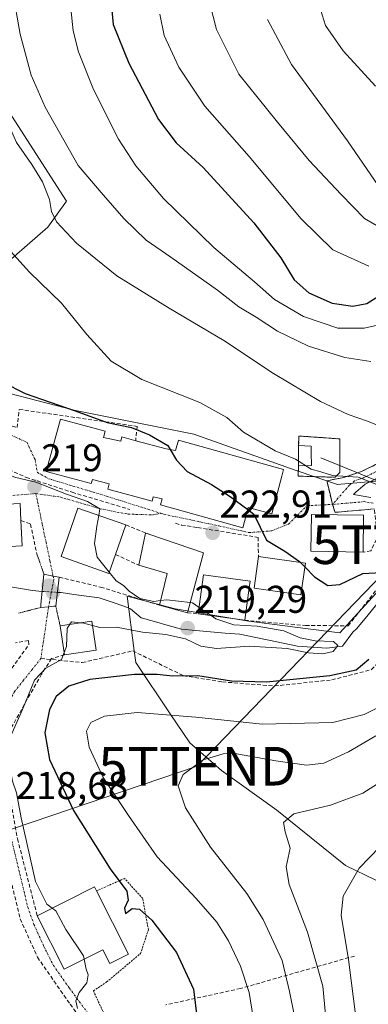
# Model space of a CAD drawing. Units: metres. Extents: x 579755 to 583177, y 4763598 to 4765952.
# Drawn here: x 582782 to 582872, y 4765374 to 4765629 of the extents above; entities that cross this region are included whole.
import ezdxf
from ezdxf.enums import TextEntityAlignment as Align

# ---------------------------------------------------------------- set-up
doc = ezdxf.new("R2010")
doc.units = ezdxf.units.M
doc.header["$MEASUREMENT"] = 0
for name, pattern in [('TRAZO_Y_PUNTO', [1, 0.5, -0.25, 0, -0.25]), ('TRAZOS', [0.75, 0.5, -0.25]), ('TRAZOS2', [0.375, 0.25, -0.125]), ('TRAZOSX2', [1.5, 1, -0.5])]:
    doc.linetypes.add(name, pattern=pattern)
doc.layers.get('0').update_dxf_attribs({"lineweight": 5})
for name, color, linetype, lineweight in [('Camino', 19, 'TRAZOSX2', 0), ('Camino Cxs', 19, 'Continuous', 0), ('Camino eje', 19, 'TRAZO_Y_PUNTO', 0), ('Carátula', 7, 'Continuous', 5), ('Corriente natural lineal', 142, 'Continuous', 13), ('Corriente natural lineal oculto', 19, 'TRAZO_Y_PUNTO', 13), ('Curva de nivel maestra', 36, 'Continuous', 30), ('Curva de nivel normal', 36, 'Continuous', 0), ('Edificación', 1, 'Continuous', 13), ('Edificación Cxs', 1, 'Continuous', 13), ('Edificación ligera', 1, 'Continuous', 0), ('Edificación ligera Cxs', 1, 'Continuous', 0), ('Instalación de energía eléctrica', 135, 'TRAZOSX2', 0), ('Instalación de energía eléctrica Cxs', 135, 'Continuous', 0), ('Muro lineal', 1, 'TRAZOSX2', 13), ('Núcleo urbano CxS', 19, 'Continuous', 0), ('Obra de contención lineal', 1, 'TRAZOSX2', 13), ('Pastizal CxS', 92, 'Continuous', 0), ('Prado CxS', 92, 'Continuous', 0), ('Puente', 1, 'Continuous', 0), ('Puente Cxs', 1, 'Continuous', 13), ('Puente esquema', 1, 'TRAZOS2', 0), ('Punto de cota en construcción elevada', 7, 'Continuous', 0), ('Punto de cota en terreno', 7, 'Continuous', 0), ('Rótulo de punto de cota en terreno', 19, 'Continuous', 0), ('Senda', 19, 'TRAZOSX2', 0), ('Tendido', 6, 'Continuous', 0), ('Torre de tendido puntual', 7, 'Continuous', 0), ('Valla', 19, 'TRAZOS', 0), ('Vía urbana eje', 5, 'TRAZO_Y_PUNTO', 0)]:
    doc.layers.add(name, color=color, linetype=linetype, lineweight=lineweight)
doc.styles.add('Arial', font='txt', dxfattribs={"height": 0.2})

# ---------------------------------------------------------------- blocks, each defined once
blk = doc.blocks.new('*U158')
at = {"layer": 'Pastizal CxS', "color": 92, "linetype": 'Continuous', "lineweight": 0}
blk.add_polyline3d([(582881.7113, 4765402.4115, 249.4469), (582866.0033, 4765409.9237, 245.3171), (582848.2427, 4765424.2643, 240.0483), (582833.9027, 4765434.5085, 236.9379), (582825.7067, 4765441.6805, 234.9471), (582820.5827, 4765449.1925, 231.9557), (582811.7065, 4765462.5131, 225.9345), (582811.3135, 4765465.5017, 223.8523), (582809.4495, 4765479.6709, 218.1245), (582821.8851, 4765476.3693, 218.1219), (582840.9193, 4765473.1417, 218.7861), (582855.6387, 4765471.2523, 220.4734), (582864.4713, 4765470.1185, 221.748), (582877.6483, 4765484.4913, 224.3381)], dxfattribs=at)
blk = doc.blocks.new('*U211')
at = {"layer": 'Curva de nivel normal', "color": 36, "linetype": 'Continuous', "lineweight": 0}
for points in [[(582793.67, 4765643.36, 245), (582795.5, 4765625.88, 245), (582796.85, 4765620.47, 245), (582800.79, 4765610.73, 245), (582807.27, 4765597.88, 245), (582811.68, 4765590.95, 245), (582818.92, 4765582.53, 245), (582831.9, 4765569.83, 245), (582842.46, 4765560.99, 245), (582847.61, 4765556.39, 245), (582855.09, 4765552.01, 245), (582864.03, 4765548.97, 245), (582870.84, 4765548.99, 245), (582877.7, 4765550.56, 245)], [(582877.55, 4765417.58, 245), (582869.54, 4765409.27, 245), (582865.37, 4765402.03, 245), (582864.88, 4765397.14, 245), (582866.75, 4765385.67, 245), (582868.77, 4765370.02, 245), (582870.08, 4765363, 245), (582873.07, 4765325.33, 245)]]:
    blk.add_polyline3d(points, dxfattribs=at)
blk = doc.blocks.new('*U239')
at = {"layer": 'Curva de nivel normal', "color": 36, "linetype": 'Continuous', "lineweight": 0}
blk.add_polyline3d([(582874.46, 4765585.89, 265), (582866.45, 4765597.49, 265), (582852.04, 4765617.2, 265), (582845.78, 4765628.82, 265)], dxfattribs=at)
blk = doc.blocks.new('*U262')
at = {"layer": 'Curva de nivel normal', "color": 36, "linetype": 'Continuous', "lineweight": 0}
blk.add_polyline3d([(582817.97, 4765630.27, 255), (582819.03, 4765624.73, 255), (582822.86, 4765616.48, 255), (582829.54, 4765606.47, 255), (582841.04, 4765593.41, 255), (582854.5, 4765577.3, 255), (582862.68, 4765569.25, 255), (582872, 4765565.07, 255)], dxfattribs=at)
blk = doc.blocks.new('*U269')
at = {"layer": 'Curva de nivel normal', "color": 36, "linetype": 'Continuous', "lineweight": 0}
blk.add_polyline3d([(582879.67, 4765572.24, 260), (582870.89, 4765577.36, 260), (582864.89, 4765583.6, 260), (582856.61, 4765592.4, 260), (582848.41, 4765602.26, 260), (582838.41, 4765614.67, 260), (582832.57, 4765626.27, 260), (582830.1, 4765636.09, 260)], dxfattribs=at)
blk = doc.blocks.new('*U271')
at = {"layer": 'Curva de nivel normal', "color": 36, "linetype": 'Continuous', "lineweight": 0}
blk.add_polyline3d([(582873.74, 4765611.58, 270), (582865.4, 4765620.73, 270), (582860.79, 4765627.29, 270), (582858.66, 4765634.32, 270)], dxfattribs=at)
blk = doc.blocks.new('*U287')
at = {"layer": 'Curva de nivel maestra', "color": 36, "linetype": 'Continuous', "lineweight": 30}
blk.add_polyline3d([(582805.02, 4765636.73, 250), (582805.89, 4765627.58, 250), (582809.88, 4765617.59, 250), (582817.59, 4765602.94, 250), (582822.17, 4765596.91, 250), (582829.17, 4765590.58, 250), (582842.22, 4765576.24, 250), (582849.27, 4765567.22, 250), (582852.69, 4765561.46, 250), (582856.5, 4765558.11, 250), (582862.5, 4765555.47, 250), (582867.85, 4765554.68, 250), (582871.47, 4765555.36, 250), (582874.54, 4765557.24, 250)], dxfattribs=at)
blk = doc.blocks.new('5PATER')
at = {"layer": 'Carátula', "linetype": 'Continuous', "lineweight": 5}
h = blk.add_hatch(color=250, dxfattribs=at)
edge = h.paths.add_edge_path()
edge.add_ellipse((0, 0.01), major_axis=(-1.33, -1.34), ratio=0.999422, start_angle=0, end_angle=360)
blk = doc.blocks.new('5TTEND')
blk.add_text('5TTEND', height=10).set_placement((0, 0), align=Align.MIDDLE_CENTER)
blk = doc.blocks.new('5PANOT')
at = {"layer": 'Carátula', "linetype": 'Continuous', "lineweight": 5}
h = blk.add_hatch(color=1, dxfattribs=at)
edge = h.paths.add_edge_path()
edge.add_arc((0, 0), 1.89, 270.0012, 630.0012)

msp = doc.modelspace()

# ---------------------------------------------------------------- linework, layer by layer
at = {"layer": 'Camino', "color": 19, "linetype": 'TRAZOSX2', "lineweight": 0}
for points in [[(582862.6151, 4765503.3901), (582861.1501, 4765509.5001), (582865.5501, 4765510.3801), (582870.1501, 4765511.9201), (582878.1501, 4765515.8201)], [(582879.5901, 4765512.7701), (582871.0501, 4765508.6201), (582868.6501, 4765506.5801), (582868.0701, 4765505.9801), (582872.5501, 4765505.1801)], [(582873.4139, 4765502.2013), (582863.2967, 4765501.3291), (582862.6151, 4765503.3901)]]:
    msp.add_lwpolyline(points, dxfattribs=at)
at = {"layer": 'Camino Cxs', "color": 19, "linetype": 'Continuous', "lineweight": 0}
for points in [[(582873.41395, 4765502.20134, 228.9089), (582870.04155, 4765501.91054, 228.6751), (582866.66915, 4765501.61984, 228.2288), (582863.29675, 4765501.32914, 227.7293), (582862.61515, 4765503.39014, 227.6872), (582861.88265, 4765506.44514, 228.0263), (582861.15015, 4765509.50014, 228.6759), (582865.55015, 4765510.38014, 229.3732), (582870.15015, 4765511.92014, 230.3787), (582874.15015, 4765513.87014, 231.3401)], [(582875.32015, 4765510.69514, 230.4728), (582871.05015, 4765508.62014, 229.4308), (582868.65015, 4765506.58014, 228.7897), (582868.07015, 4765505.98014, 228.6484), (582872.55015, 4765505.18014, 229.0504)]]:
    msp.add_polyline3d(points, dxfattribs=at)
at = {"layer": 'Camino eje', "color": 19, "linetype": 'TRAZO_Y_PUNTO', "lineweight": 0}
for points in [[(582874.8701, 4765512.3451), (582870.6001, 4765510.2701), (582868.3001, 4765509.5001), (582867.0033, 4765508.3801), (582862.6151, 4765503.3901)], [(582873.0901, 4765503.7001), (582870.8501, 4765504.1001), (582862.6151, 4765503.3901)]]:
    msp.add_lwpolyline(points, dxfattribs=at)
at = {"layer": 'Corriente natural lineal', "color": 142, "linetype": 'Continuous', "lineweight": 13}
for points in [[(582787.5088, 4765480.8968, 216.7775), (582784.9761, 4765481.0726, 216.5062), (582780.85003, 4765481.7637, 215.9723), (582776.72397, 4765482.4548, 215.5391), (582772.5979, 4765483.1459, 215.2174), (582769.14067, 4765483.04007, 215.1936), (582765.68343, 4765482.93423, 215.1612), (582762.2262, 4765482.8284, 215.0118), (582758.255, 4765481.0335, 216.2446), (582755.41315, 4765479.6025, 216.209), (582752.5713, 4765478.1715, 214.9776), (582749.42935, 4765476.40205, 214.7704), (582746.2874, 4765474.6326, 214.1584), (582741.9673, 4765472.2194, 213.7908), (582741.71785, 4765472.08006, 213.8122)], [(582874.0601, 4765477.5801, 223.6533), (582871.4601, 4765474.3801, 222.0238), (582868.8601, 4765471.1801, 222.0456), (582867.8807, 4765470.3648, 221.7225), (582865.2023, 4765466.7417, 220.7971), (582861.1806, 4765466.2125, 220.3175), (582857.3706, 4765466.4771, 220.6577), (582853.5606, 4765466.7417, 220.1294), (582849.82718, 4765467.50065, 219.2526), (582846.09375, 4765468.2596, 218.5676), (582842.36032, 4765469.01855, 218.6545), (582838.6269, 4765469.7775, 219.0812), (582834.84613, 4765470.10335, 218.996), (582831.06535, 4765470.4292, 218.6447), (582827.28457, 4765470.75505, 218.8337), (582823.5038, 4765471.0809, 218.8664), (582820.0466, 4765472.06867, 218.1824), (582816.5894, 4765473.05643, 217.1816), (582813.1322, 4765474.0442, 217.4208), (582810.3529, 4765476.4118, 217.484), (582808.9101, 4765477.0101, 217.3904), (582805.5901, 4765478.0951, 216.6861), (582802.2701, 4765479.1801, 216.5581), (582798.96677, 4765479.6401, 216.8321), (582795.66343, 4765480.1001, 217.1246), (582792.3601, 4765480.5601, 217.241), (582791.4161, 4765480.6256, 217.2225)]]:
    msp.add_polyline3d(points, dxfattribs=at)
at = {"layer": 'Corriente natural lineal oculto', "color": 19, "linetype": 'TRAZO_Y_PUNTO', "lineweight": 13}
msp.add_polyline3d([(582791.4161, 4765480.6256, 217.2225), (582787.5088, 4765480.8968, 216.7775)], dxfattribs=at)
at = {"layer": 'Curva de nivel maestra', "color": 36, "linetype": 'Continuous', "lineweight": 30}
for points in [[(582761.9618, 4765560.7404, 225), (582762.76, 4765560.97, 225), (582764.42, 4765560.8, 225), (582765.02, 4765558.3, 225), (582766.9, 4765553.6, 225), (582770.14, 4765550.7, 225), (582771.44, 4765545.43, 225), (582772.75, 4765540.94, 225), (582774.78, 4765537.38, 225), (582777.29, 4765534.99, 225), (582783.08, 4765532.11, 225), (582796.05, 4765527.61, 225), (582804.32, 4765524.59, 225), (582810.61, 4765523.29, 225), (582815.27, 4765521.41, 225), (582819.96, 4765518.65, 225), (582820.595, 4765517.569, 225)], [(582820.595, 4765517.569, 225), (582822.21, 4765514.82, 225), (582824.97, 4765511.9, 225), (582831.26, 4765508.53, 225), (582836.15, 4765505.42, 225), (582840.6816, 4765502.0638, 225)], [(582840.6816, 4765502.0638, 225), (582842.28, 4765500.88, 225), (582845.51, 4765494.17, 225), (582850.27, 4765491.27, 225), (582854.03, 4765488.63, 225), (582854.2531, 4765488.4052, 225)], [(582854.2531, 4765488.4052, 225), (582855.4471, 4765487.2021, 225)], [(582855.4471, 4765487.2021, 225), (582857.94, 4765484.69, 225), (582861.44, 4765482.38, 225), (582864.55, 4765482.69, 225), (582870.42, 4765485.5, 225), (582875.18, 4765485.81, 225)], [(582872.05, 4765463.25, 225), (582868.7, 4765460.49, 225), (582861.91, 4765459.02, 225), (582845.53, 4765457.4, 225), (582836.44, 4765457.69, 225), (582827.79, 4765459, 225), (582821.25, 4765458.94, 225), (582817.2, 4765459.4, 225), (582811.4, 4765459.34, 225), (582799.79, 4765458.06, 225), (582794.35, 4765456.38, 225), (582791.15, 4765453.69, 225), (582789.4, 4765450.29, 225), (582788.16, 4765444.31, 225), (582789.42, 4765437.35, 225), (582795.61, 4765424.21, 225), (582805.04, 4765409.1, 225), (582809.36, 4765403.29, 225), (582809.74, 4765401.02, 225), (582808.83, 4765398.96, 225), (582809.06, 4765397.5, 225), (582810.74, 4765398.83, 225), (582812.69, 4765398.67, 225), (582815.82, 4765395.82, 225), (582822.22, 4765387.42, 225), (582826.62, 4765377.95, 225), (582827.61, 4765370.2, 225)]]:
    msp.add_polyline3d(points, dxfattribs=at)
at = {"layer": 'Curva de nivel normal', "color": 36, "linetype": 'Continuous', "lineweight": 0}
for points in [[(582779.83, 4765636.36, 240), (582781.82, 4765625.06, 240), (582784.65, 4765614.47, 240), (582788.22, 4765606.16, 240), (582796.84, 4765591.11, 240), (582802.77, 4765584.07, 240), (582808.61, 4765577.33, 240), (582814.42, 4765571.72, 240), (582820.78, 4765567.38, 240), (582832.86, 4765558.8, 240), (582838.39, 4765554.5, 240), (582842.85, 4765551.84, 240), (582848.4, 4765548.18, 240), (582856.38, 4765544.32, 240), (582865.77, 4765541.38, 240), (582872.56, 4765540.33, 240)], [(582762.92, 4765631.85, 235), (582766.84, 4765623.19, 235), (582771.5, 4765615.11, 235), (582774.8, 4765610.12, 235), (582778.12, 4765603.34, 235), (582780.85, 4765597.03, 235), (582784.8, 4765591.36, 235), (582787.55, 4765586.85, 235), (582789.37, 4765582.32, 235), (582789.92, 4765579.19, 235), (582791.16, 4765576.52, 235), (582796.38, 4765570.99, 235), (582806.8, 4765562.56, 235), (582820.32, 4765554.13, 235), (582834.53, 4765545.77, 235), (582847.36, 4765537.28, 235), (582859.53, 4765529.98, 235), (582866.67, 4765526.67, 235), (582871.68, 4765524.95, 235), (582877.37, 4765522.61, 235)], [(582771.324, 4765578.1772, 230), (582773.24, 4765575.9, 230), (582775, 4765572.94, 230), (582778.49, 4765569.76, 230), (582784.2, 4765563.46, 230), (582792.52, 4765555.46, 230), (582799.05, 4765547.32, 230), (582805.32, 4765540.47, 230), (582813.24, 4765535.68, 230), (582828.29, 4765529.77, 230), (582835.25, 4765525.86, 230), (582839.55, 4765522.04, 230), (582847.74, 4765517.23, 230), (582853.03, 4765515.08, 230), (582857.07, 4765512.55, 230), (582859.5981, 4765511.7838, 230)], [(582802.1259, 4765500.5065, 220), (582802.43, 4765502.28, 220), (582799.18, 4765504.17, 220), (582793.78, 4765506.05, 220), (582785.85, 4765509.12, 220), (582780.68, 4765510.34, 220), (582778.54, 4765511.13, 220), (582776.21, 4765510.26, 220), (582774.02, 4765506.06, 220), (582773.1412, 4765503.1637, 220)], [(582859.5981, 4765511.7838, 230), (582859.8484, 4765511.7079, 230)], [(582859.8484, 4765511.7079, 230), (582862.58, 4765510.88, 230), (582869.28, 4765510.46, 230), (582874.04, 4765508.53, 230), (582878.95, 4765507.74, 230), (582885.09, 4765508.53, 230), (582891.8, 4765510.6, 230), (582895.29, 4765511.23, 230), (582899.24, 4765510.73, 230), (582899.87, 4765509.21, 230), (582900.5319, 4765509.0917, 230)], [(582804.8578, 4765485.8308, 220), (582801.71, 4765489.74, 220), (582801.03, 4765493.3, 220), (582801.66, 4765497.79, 220), (582802.1259, 4765500.5065, 220)], [(582818.1337, 4765478.4979, 220), (582816.38, 4765478.28, 220), (582812.73, 4765479.02, 220), (582809.96, 4765480.92, 220), (582808.56, 4765482.42, 220), (582806.63, 4765483.63, 220), (582804.8578, 4765485.8308, 220)], [(582825.7589, 4765477.9704, 220), (582819.76, 4765478.7, 220), (582818.1337, 4765478.4979, 220)], [(582828.0986, 4765476.7494, 220), (582826.42, 4765477.89, 220), (582825.7589, 4765477.9704, 220)], [(582831.2274, 4765474.6235, 220), (582828.0986, 4765476.7494, 220)], [(582800.5432, 4765472.0434, 220), (582802.41, 4765471.56, 220), (582806.69, 4765471.63, 220), (582813.42, 4765470.36, 220), (582819.48, 4765469.72, 220), (582824.57, 4765468.57, 220), (582828.55, 4765466.7, 220), (582832.58, 4765466.08, 220), (582841.1, 4765466.7, 220), (582850.86, 4765466.13, 220), (582856.38, 4765464.99, 220), (582860.14, 4765464.71, 220), (582862.75, 4765465.29, 220), (582863.97, 4765466.88, 220), (582862.91, 4765467.94, 220), (582858.15, 4765468.08, 220), (582854.25, 4765468.83, 220), (582850.01, 4765470.68, 220), (582843.09, 4765471.92, 220), (582837.09, 4765472.21, 220), (582832.41, 4765473.82, 220), (582831.2274, 4765474.6235, 220)], [(582793.1665, 4765465.0885, 220), (582793.75, 4765466.61, 220), (582793.96, 4765471.26, 220), (582794.6685, 4765472.3679, 220)], [(582794.6685, 4765472.3679, 220), (582795.06, 4765472.98, 220), (582797.3662, 4765472.7711, 220)], [(582797.3662, 4765472.7711, 220), (582797.93, 4765472.72, 220), (582800.5432, 4765472.0434, 220)], [(582790.0774, 4765398.9298, 220), (582788.72, 4765399.93, 220), (582785.78, 4765405.79, 220), (582782.04, 4765422.26, 220), (582780.86, 4765428.78, 220), (582779.84, 4765431.74, 220), (582778.9, 4765436.86, 220), (582778.71, 4765441.98, 220), (582782.38, 4765450.32, 220), (582785.52, 4765457.94, 220), (582788.46, 4765461.03, 220), (582792.45, 4765463.22, 220), (582793.1665, 4765465.0885, 220)], [(582883.63, 4765455.53, 230), (582870.84, 4765449.05, 230), (582862.7, 4765446.97, 230), (582844.38, 4765446.57, 230), (582827.25, 4765448.37, 230), (582812.09, 4765449.52, 230), (582803.6, 4765448.64, 230), (582800.11, 4765446.98, 230), (582798.93, 4765444.76, 230), (582799.64, 4765440.6, 230), (582803.3, 4765432.7, 230), (582809.79, 4765422.92, 230), (582817.24, 4765412.17, 230), (582827.36, 4765401.41, 230), (582832.66, 4765395.32, 230), (582835.71, 4765390.44, 230), (582838.82, 4765383.93, 230), (582841.03, 4765377.08, 230), (582843.01, 4765364.69, 230)], [(582873.86, 4765443.54, 235), (582866.72, 4765439.38, 235), (582860.38, 4765436.44, 235), (582855.88, 4765435.88, 235), (582847.91, 4765437.08, 235), (582837.38, 4765438.96, 235), (582834.29, 4765438.84, 235), (582829.17, 4765437.26, 235), (582823.98, 4765433.47, 235), (582822.65, 4765430.53, 235), (582824.55, 4765424.91, 235), (582831.05, 4765414.73, 235), (582840.47, 4765402.73, 235), (582844.71, 4765395.99, 235), (582849.61, 4765385.37, 235), (582851.5, 4765377.38, 235), (582852.71, 4765371.44, 235)], [(582877.09, 4765432.89, 240), (582870.43, 4765428.68, 240), (582862.09, 4765425.56, 240), (582852.58, 4765423.3, 240), (582849.91, 4765421.08, 240), (582850.38, 4765418.64, 240), (582851.68, 4765414.48, 240), (582850.64, 4765409.64, 240), (582851.36, 4765405.02, 240), (582856.18, 4765392.69, 240), (582860.1, 4765378.71, 240), (582860.79, 4765371.37, 240), (582860.57, 4765365.7, 240), (582861.52, 4765354.59, 240), (582862.87, 4765334.66, 240), (582865.22, 4765320.14, 240), (582868.72, 4765310.98, 240), (582871.36, 4765302.4, 240), (582875.21, 4765294.24, 240)], [(582798.3391, 4765385.7029, 220), (582798.15, 4765386.56, 220), (582793.59, 4765393.38, 220), (582791, 4765398.25, 220), (582790.0774, 4765398.9298, 220)], [(582796.62, 4765373, 220), (582796.21, 4765374.98, 220), (582797.08, 4765377.14, 220), (582799.03, 4765379.62, 220), (582799.43, 4765381.69, 220), (582798.9, 4765383.16, 220), (582798.3391, 4765385.7029, 220)]]:
    msp.add_polyline3d(points, dxfattribs=at)
at = {"layer": 'Edificación', "color": 1, "linetype": 'Continuous', "lineweight": 13}
for points in [[(582803.3701, 4765520.7301, 223.6566), (582807.8301, 4765519.7601, 223.9635), (582808.1201, 4765520.8401, 224.1286), (582811.6801, 4765519.8801, 224.4562), (582819.5901, 4765517.7401, 224.7319), (582822.0001, 4765517.3301, 225.2123), (582822.7401, 4765519.9701, 226.1511), (582849.9101, 4765512.3801, 227.1113), (582849.4601, 4765510.7201, 226.6425), (582846.9101, 4765500.9401, 225.4468), (582840.8201, 4765502.5601, 224.7492), (582839.3701, 4765497.3601, 224.1472), (582818.0901, 4765503.3001, 221.9301), (582818.5201, 4765504.8501, 222.1501), (582816.2401, 4765505.3301, 222.0607), (582815.9401, 4765504.2201, 221.9195), (582804.4801, 4765507.3101, 221.5258), (582804.8501, 4765508.6801, 221.9957), (582800.4801, 4765509.8401, 222.0741), (582800.1901, 4765508.7701, 221.9584), (582788.5501, 4765511.8901, 221.5137), (582792.1901, 4765525.4701, 223.616), (582803.8001, 4765522.3601, 223.7616), (582803.3701, 4765520.7301, 223.6566)], [(582782.3301, 4765492.6901, 217.3031), (582770.8701, 4765492.0801, 218.1655), (582770.3001, 4765503.0101, 220.2627), (582781.7601, 4765503.6301, 219.0006), (582781.9901, 4765499.1901, 218.5721), (582782.3301, 4765492.6901, 217.3031)], [(582806.4601, 4765490.4301, 220.3978), (582804.7601, 4765485.5501, 219.8269), (582792.3901, 4765489.8801, 219.3537), (582796.7401, 4765502.3801, 219.3103), (582809.1301, 4765498.0701, 220.5907), (582806.4601, 4765490.4301, 220.3978)], [(582870.6601, 4765500.6101, 228.827), (582870.5301, 4765491.0601, 226.4677), (582857.0301, 4765491.2601, 225.7839), (582857.1501, 4765500.8001, 226.8189), (582870.6601, 4765500.6101, 228.827)], [(582829.2301, 4765490.8501, 222.2995), (582825.0501, 4765475.3401, 218.1432), (582817.8501, 4765477.3201, 219.261), (582819.8201, 4765485.5001, 221.1923), (582812.4601, 4765487.6601, 220.6931), (582814.2301, 4765495.9801, 221.1303), (582815.3501, 4765495.6001, 221.2743), (582829.2301, 4765490.8501, 222.2995)], [(582855.5901, 4765488.2201, 225.2183), (582854.4401, 4765480.0301, 224.1466), (582842.3201, 4765481.7101, 223.0881), (582843.4601, 4765489.9001, 223.875), (582855.5901, 4765488.2201, 225.2183)], [(582841.0701, 4765481.8301, 222.9395), (582839.8901, 4765473.4201, 221.558), (582827.8701, 4765475.0901, 218.42), (582829.2601, 4765485.1801, 221.6554), (582841.3001, 4765483.4901, 222.9989), (582841.0701, 4765481.8301, 222.9395)], [(582801.4801, 4765465.6801, 220.4461), (582793.2601, 4765464.4601, 220.0197), (582792.1401, 4765471.9901, 219.9334), (582800.3701, 4765473.2201, 219.8462), (582801.4801, 4765465.6801, 220.4461)], [(582801.5801, 4765403.4001, 222.5051), (582809.8501, 4765387.0201, 222.2836), (582804.9601, 4765384.5601, 221.0755), (582803.1401, 4765388.1301, 220.9644), (582793.2101, 4765383.1101, 219.7804), (582786.2101, 4765396.9701, 219.4256), (582801.0301, 4765404.4801, 222.5442), (582801.5801, 4765403.4001, 222.5051)]]:
    msp.add_polyline3d(points, dxfattribs=at)
at = {"layer": 'Edificación Cxs', "color": 1, "linetype": 'Continuous', "lineweight": 13}
for points in [[(582803.3701, 4765520.7301, 223.65655), (582807.8301, 4765519.7601, 223.96349), (582808.1201, 4765520.8401, 224.12862), (582811.6801, 4765519.8801, 224.45624), (582819.5901, 4765517.7401, 224.73186), (582822.0001, 4765517.3301, 225.21232), (582822.7401, 4765519.9701, 226.15107), (582849.9101, 4765512.3801, 227.1113), (582849.4601, 4765510.7201, 226.64253), (582846.9101, 4765500.9401, 225.44676), (582840.8201, 4765502.5601, 224.74917), (582839.3701, 4765497.3601, 224.14721), (582818.0901, 4765503.3001, 221.93015), (582818.5201, 4765504.8501, 222.1501), (582816.2401, 4765505.3301, 222.06071), (582815.9401, 4765504.2201, 221.91952), (582804.4801, 4765507.3101, 221.52579), (582804.8501, 4765508.6801, 221.99573), (582800.4801, 4765509.8401, 222.07413), (582800.1901, 4765508.7701, 221.95844), (582788.5501, 4765511.8901, 221.51372), (582792.1901, 4765525.4701, 223.61601), (582803.8001, 4765522.3601, 223.76161), (582803.3701, 4765520.7301, 223.65655)], [(582782.3301, 4765492.6901, 217.3031), (582770.8701, 4765492.0801, 218.16546), (582770.3001, 4765503.0101, 220.26272), (582781.7601, 4765503.6301, 219.00063), (582781.9901, 4765499.1901, 218.57211), (582782.3301, 4765492.6901, 217.3031)], [(582806.4601, 4765490.4301, 220.39784), (582804.7601, 4765485.5501, 219.82688), (582792.3901, 4765489.8801, 219.3537), (582796.7401, 4765502.3801, 219.31026), (582809.1301, 4765498.0701, 220.59068), (582806.4601, 4765490.4301, 220.39784)], [(582870.6601, 4765500.6101, 228.82699), (582870.5301, 4765491.0601, 226.46766), (582857.0301, 4765491.2601, 225.78388), (582857.1501, 4765500.8001, 226.81892), (582870.6601, 4765500.6101, 228.82699)], [(582829.2301, 4765490.8501, 222.29949), (582825.0501, 4765475.3401, 218.14324), (582817.8501, 4765477.3201, 219.26099), (582819.8201, 4765485.5001, 221.19234), (582812.4601, 4765487.6601, 220.69311), (582814.2301, 4765495.9801, 221.13026), (582815.3501, 4765495.6001, 221.27434), (582829.2301, 4765490.8501, 222.29949)], [(582855.5901, 4765488.2201, 225.21826), (582854.4401, 4765480.0301, 224.14657), (582842.3201, 4765481.7101, 223.08808), (582843.4601, 4765489.9001, 223.87503), (582855.5901, 4765488.2201, 225.21826)], [(582841.0701, 4765481.8301, 222.93946), (582839.8901, 4765473.4201, 221.558), (582827.8701, 4765475.0901, 218.42003), (582829.2601, 4765485.1801, 221.65539), (582841.3001, 4765483.4901, 222.99887), (582841.0701, 4765481.8301, 222.93946)], [(582801.4801, 4765465.6801, 220.44607), (582793.2601, 4765464.4601, 220.0197), (582792.1401, 4765471.9901, 219.93337), (582800.3701, 4765473.2201, 219.84617), (582801.4801, 4765465.6801, 220.44607)], [(582801.5801, 4765403.4001, 222.5051), (582809.8501, 4765387.0201, 222.28363), (582804.9601, 4765384.5601, 221.07548), (582803.1401, 4765388.1301, 220.96443), (582793.2101, 4765383.1101, 219.78042), (582786.2101, 4765396.9701, 219.42558), (582801.0301, 4765404.4801, 222.54424), (582801.5801, 4765403.4001, 222.5051)]]:
    msp.add_polyline3d(points, close=True, dxfattribs=at)
at = {"layer": 'Edificación ligera', "color": 1, "linetype": 'Continuous', "lineweight": 0}
msp.add_polyline3d([(582857.1964, 4765513.491, 230.2639), (582853.8149, 4765513.359, 228.7432), (582853.8149, 4765518.6507, 230.9304), (582857.0623, 4765518.4352, 230.7368), (582857.077, 4765517.8916, 230.6843), (582857.1076, 4765516.7648, 230.5762), (582857.1964, 4765513.491, 230.2639)], dxfattribs=at)
at = {"layer": 'Edificación ligera Cxs', "color": 1, "linetype": 'Continuous', "lineweight": 0}
msp.add_polyline3d([(582857.1964, 4765513.491, 230.26393), (582853.8149, 4765513.359, 228.7432), (582853.8149, 4765518.6507, 230.93038), (582857.0623, 4765518.4352, 230.73679), (582857.077, 4765517.8916, 230.68426), (582857.1076, 4765516.7648, 230.5762), (582857.1964, 4765513.491, 230.26393)], close=True, dxfattribs=at)
at = {"layer": 'Instalación de energía eléctrica', "color": 135, "linetype": 'TRAZOSX2', "lineweight": 0}
msp.add_polyline3d([(582863.3399, 4765510.3956, 229.25215), (582864.5041, 4765511.6656, 229.86565), (582864.5041, 4765513.4106, 230.61623), (582864.5041, 4765520.344, 232.1667), (582853.9208, 4765521.0848, 231.93383), (582853.8149, 4765518.6507, 230.93038), (582853.8149, 4765513.359, 228.7432), (582853.7091, 4765510.7131, 227.48496), (582863.3399, 4765510.3956, 229.25215)], dxfattribs=at)
at = {"layer": 'Instalación de energía eléctrica Cxs', "color": 135, "linetype": 'Continuous', "lineweight": 0}
msp.add_polyline3d([(582863.3399, 4765510.3956, 229.25215), (582853.7091, 4765510.7131, 227.48496), (582853.8149, 4765513.359, 228.7432), (582853.8149, 4765518.6507, 230.93038), (582853.9208, 4765521.0848, 231.93383), (582864.5041, 4765520.344, 232.1667), (582864.5041, 4765513.4106, 230.61623), (582864.5041, 4765511.6656, 229.86565), (582863.3399, 4765510.3956, 229.25215)], close=True, dxfattribs=at)
at = {"layer": 'Muro lineal', "color": 1, "linetype": 'TRAZOSX2', "lineweight": 13}
for points in [[(582892.5501, 4765502.6101, 228.8106), (582877.9901, 4765496.8301, 228.1453), (582874.6301, 4765495.7101, 227.8569), (582872.5701, 4765491.4101, 226.561), (582870.5301, 4765491.0601, 226.4677)], [(582781.9901, 4765499.1901, 218.5721), (582784.4601, 4765498.3001, 218.6857), (582786.1001, 4765490.6101, 217.7217)], [(582809.1301, 4765498.0701, 220.5907), (582815.3501, 4765495.6001, 221.2743)], [(582806.4601, 4765490.4301, 220.3978), (582812.4601, 4765487.6601, 220.6931)], [(582765.8001, 4765443.8601, 218.4904), (582769.1001, 4765446.3901, 218.8407), (582784.0301, 4765467.0901, 219.7469), (582783.9801, 4765468.1401, 219.7975), (582780.5501, 4765467.5501, 219.454)], [(582793.2601, 4765464.4601, 220.0197), (582789.9401, 4765463.5001, 219.8418), (582787.3301, 4765459.5001, 220.5857), (582777.9401, 4765442.8501, 219.8816), (582778.2101, 4765433.4201, 219.6459), (582781.1001, 4765416.8601, 218.921), (582786.2101, 4765396.9701, 219.4256)], [(582763.7301, 4765425.1701, 216.3894), (582768.8501, 4765419.6601, 217.2212), (582776.2101, 4765421.9901, 218.3683), (582779.3301, 4765406.3101, 218.7149), (582781.8201, 4765396.1501, 218.9263), (582786.2601, 4765386.2301, 219.4054), (582794.7301, 4765374.0701, 219.8689), (582799.6901, 4765367.4301, 220.0479), (582809.2901, 4765349.4301, 220.8984), (582816.1001, 4765333.7501, 221.4111), (582828.8501, 4765303.5801, 222.2246), (582832.0001, 4765295.6601, 222.5592), (582833.6701, 4765291.3801, 222.7772)], [(582868.2901, 4765386.5401, 245.5014), (582838.8101, 4765378.1401, 228.8864), (582819.4601, 4765373.9001, 222.977)]]:
    msp.add_polyline3d(points, dxfattribs=at)
at = {"layer": 'Núcleo urbano CxS', "color": 19, "linetype": 'Continuous', "lineweight": 0}
for points in [[(582770.2631, 4765618.3283, 235.36223), (582793.8153, 4765581.8697, 236.8435), (582788.9737, 4765575.0953, 233.66132), (582774.7771, 4765562.8361, 228.07649), (582772.9419, 4765551.6827, 226.39153), (582772.8887, 4765551.3591, 226.34709), (582768.6491, 4765534.7663, 223.09095), (582796.0721, 4765527.6679, 223.65447), (582826.7223, 4765521.5357, 226.90267), (582853.1789, 4765512.1805, 226.97501), (582863.9387, 4765508.5469, 228.43608), (582864.7263, 4765508.6151, 228.54371), (582876.0873, 4765509.5997, 229.61664), (582876.8477, 4765497.3699, 226.35172)], [(582770.2631, 4765618.3283, 235.36223), (582793.8153, 4765581.8697, 236.8435), (582788.9737, 4765575.0953, 233.66132), (582774.7771, 4765562.8361, 228.07649)], [(582768.6491, 4765534.7663, 223.09095), (582796.0721, 4765527.6679, 223.65447), (582826.7223, 4765521.5357, 226.90267), (582853.1789, 4765512.1805, 226.97501), (582863.9387, 4765508.5469, 228.43608), (582864.7263, 4765508.6151, 228.54371), (582876.0873, 4765509.5997, 229.61664)], [(582876.8477, 4765497.3699, 226.35172), (582877.6483, 4765484.4913, 224.33809), (582864.4713, 4765470.1185, 221.74804), (582855.6387, 4765471.2523, 220.47344), (582840.9193, 4765473.1417, 218.78611), (582821.8851, 4765476.3693, 218.12194), (582809.4495, 4765479.6709, 218.12455), (582811.3135, 4765465.5017, 223.8523), (582811.7065, 4765462.5131, 225.93447), (582820.5827, 4765449.1925, 231.9557), (582825.7067, 4765441.6805, 234.94708), (582833.9027, 4765434.5085, 236.93792), (582848.2427, 4765424.2643, 240.04833), (582866.0033, 4765409.9237, 245.31712), (582881.7113, 4765402.4115, 249.44692), (582882.8219, 4765401.5781, 249.7487)], [(582877.6483, 4765484.4913, 224.33809), (582864.4713, 4765470.1185, 221.74804), (582855.6387, 4765471.2523, 220.47344), (582840.9193, 4765473.1417, 218.78611), (582821.8851, 4765476.3693, 218.12194), (582809.4495, 4765479.6709, 218.12455), (582811.3135, 4765465.5017, 223.8523), (582811.7065, 4765462.5131, 225.93447), (582820.5827, 4765449.1925, 231.9557), (582825.7067, 4765441.6805, 234.94708), (582833.9027, 4765434.5085, 236.93792), (582848.2427, 4765424.2643, 240.04833), (582866.0033, 4765409.9237, 245.31712), (582881.7113, 4765402.4115, 249.44692)]]:
    msp.add_polyline3d(points, dxfattribs=at)
at = {"layer": 'Obra de contención lineal', "color": 1, "linetype": 'TRAZOSX2', "lineweight": 13}
for points in [[(582770.6201, 4765550.4601, 225.0125), (582764.0301, 4765528.6901, 221.3982), (582781.0301, 4765523.2601, 222.2499), (582781.5501, 4765527.9801, 223.5522), (582812.1001, 4765523.5801, 225.7462), (582811.6801, 4765519.8801, 224.4562)], [(582771.4201, 4765519.6601, 221.0718), (582771.5901, 4765517.8201, 220.9683), (582776.1401, 4765513.5801, 220.5334), (582783.3501, 4765510.3801, 220.35), (582795.2201, 4765506.5401, 220.768), (582810.1769, 4765502.0631, 221.1006)], [(582822.0149, 4765498.5195, 222.218), (582823.5501, 4765498.0601, 222.3656), (582827.7101, 4765497.3901, 222.7267), (582843.3501, 4765494.8601, 224.5748), (582843.4601, 4765489.9001, 223.875)], [(582791.9101, 4765484.5401, 217.7681), (582802.6201, 4765481.9801, 218.2745), (582817.8501, 4765477.3201, 219.261)], [(582839.8901, 4765473.4201, 221.558), (582855.6201, 4765472.0601, 222.7458), (582866.6501, 4765471.9801, 222.4084), (582876.8601, 4765484.9301, 224.6612)], [(582825.0501, 4765475.3401, 218.1432), (582827.8701, 4765475.0901, 218.42)]]:
    msp.add_polyline3d(points, dxfattribs=at)
at = {"layer": 'Pastizal CxS', "color": 92, "linetype": 'Continuous', "lineweight": 0}
msp.add_polyline3d([(582876.8477, 4765497.3699, 226.35172), (582877.6483, 4765484.4913, 224.33809), (582864.4713, 4765470.1185, 221.74804), (582855.6387, 4765471.2523, 220.47344), (582840.9193, 4765473.1417, 218.78611), (582821.8851, 4765476.3693, 218.12194), (582809.4495, 4765479.6709, 218.12455), (582811.3135, 4765465.5017, 223.8523), (582811.7065, 4765462.5131, 225.93447), (582820.5827, 4765449.1925, 231.9557), (582825.7067, 4765441.6805, 234.94708), (582833.9027, 4765434.5085, 236.93792), (582848.2427, 4765424.2643, 240.04833), (582866.0033, 4765409.9237, 245.31712), (582881.7113, 4765402.4115, 249.44692), (582882.8219, 4765401.5781, 249.7487)], dxfattribs=at)
at = {"layer": 'Prado CxS', "color": 92, "linetype": 'Continuous', "lineweight": 0}
for points in [[(582876.0873, 4765509.5997, 229.61664), (582864.7263, 4765508.6151, 228.54371), (582863.9387, 4765508.5469, 228.43608), (582853.1789, 4765512.1805, 226.97501), (582826.7223, 4765521.5357, 226.90267), (582796.0721, 4765527.6679, 223.65447), (582768.6491, 4765534.7663, 223.09095), (582772.8887, 4765551.3591, 226.34709), (582772.9419, 4765551.6827, 226.39153), (582774.7771, 4765562.8361, 228.07649), (582788.9737, 4765575.0953, 233.66132), (582793.8153, 4765581.8697, 236.8435), (582770.2631, 4765618.3283, 235.36223), (582761.1597, 4765629.2087, 233.85151)], [(582770.2631, 4765618.3283, 235.36223), (582793.8153, 4765581.8697, 236.8435), (582788.9737, 4765575.0953, 233.66132), (582774.7771, 4765562.8361, 228.07649), (582772.9419, 4765551.6827, 226.39153), (582772.8887, 4765551.3591, 226.34709), (582768.6491, 4765534.7663, 223.09095), (582796.0721, 4765527.6679, 223.65447), (582826.7223, 4765521.5357, 226.90267), (582853.1789, 4765512.1805, 226.97501), (582863.9387, 4765508.5469, 228.43608), (582864.7263, 4765508.6151, 228.54371), (582876.0873, 4765509.5997, 229.61664), (582876.8477, 4765497.3699, 226.35172)]]:
    msp.add_polyline3d(points, dxfattribs=at)
at = {"layer": 'Puente', "color": 1, "linetype": 'Continuous', "lineweight": 0}
msp.add_polyline3d([(582789.1501, 4765476.9101, 218.1681), (582787.1001, 4765476.7001, 218.3443), (582787.1801, 4765477.5101, 217.928), (582787.9401, 4765485.3401, 216.8432), (582790.3201, 4765484.8601, 217.4431), (582791.9001, 4765484.5401, 217.7661), (582790.9801, 4765477.1001, 218.0037), (582790.4701, 4765477.0401, 218.0538), (582789.1501, 4765476.9101, 218.1681)], dxfattribs=at)
at = {"layer": 'Puente Cxs', "color": 1, "linetype": 'Continuous', "lineweight": 13}
msp.add_polyline3d([(582789.1501, 4765476.9101, 218.16807), (582787.1001, 4765476.7001, 218.34434), (582787.1801, 4765477.5101, 217.92803), (582787.9401, 4765485.3401, 216.84316), (582790.3201, 4765484.8601, 217.44308), (582791.9001, 4765484.5401, 217.76605), (582790.9801, 4765477.1001, 218.00367), (582790.4701, 4765477.0401, 218.05382), (582789.1501, 4765476.9101, 218.16807)], close=True, dxfattribs=at)
at = {"layer": 'Puente esquema', "color": 1, "linetype": 'TRAZOS2', "lineweight": 0}
for points in [[(582786.1001, 4765490.6201, 217.724), (582787.9401, 4765485.3401, 216.8432)], [(582787.1001, 4765476.7001, 218.3443), (582781.3401, 4765475.2601, 218.0119)], [(582790.9801, 4765477.1001, 218.0037), (582791.0201, 4765476.9501, 218.0834), (582792.1401, 4765471.9901, 219.9334)]]:
    msp.add_polyline3d(points, dxfattribs=at)
at = {"layer": 'Senda', "color": 19, "linetype": 'TRAZOSX2', "lineweight": 0}
msp.add_lwpolyline([(582787.1501, 4765463.5303), (582797.8707, 4765462.4735), (582810.9205, 4765465.4871), (582824.0587, 4765459.0539), (582834.1129, 4765457.4667), (582847.6065, 4765456.4081), (582862.4233, 4765457.9957), (582872.7419, 4765460.6415), (582880.9443, 4765469.3727), (582888.3525, 4765477.3101), (582884.3837, 4765481.5435), (582874.8587, 4765487.6291), (582874.3295, 4765495.0373), (582873.4139, 4765502.2013)], dxfattribs=at)
at = {"layer": 'Tendido', "color": 6, "linetype": 'Continuous', "lineweight": 0}
for points in [[(582859.6049, 4765515.4073, 230.51295), (582950.85, 4765478.22, 234.29372), (583094.2894, 4765618.6868, 256.56171)], [(582882.87, 4765492.97, 225.60374), (582827.6, 4765435.65, 234.97821), (582538.34, 4765337.51, 252.84072), (582364.17, 4765285.12, 307.07889), (582308.37, 4765268.55, 319.98176), (582141.2421, 4765218.2558, 347.37379), (582087.49, 4765202.08, 362.02137), (582009.46, 4765178.64, 376.19065), (581857.13, 4765174.4, 372.22131), (581766.02, 4765172.17, 367.719), (581621.89, 4765167.69, 321.35119), (581284.58, 4765159.01, 321.61474), (581194.83, 4765157.24, 330.27511), (580950.113, 4765149.6271, 361.10358), (580691.19, 4765142.26, 434.08891), (580737.0448, 4764838.0796, 378.66341), (580762.5984, 4764668.5679, 375.08576)]]:
    msp.add_polyline3d(points, dxfattribs=at)
at = {"layer": 'Valla', "color": 19, "linetype": 'TRAZOS', "lineweight": 0}
for points in [[(582853.8149, 4765513.359, 228.7432), (582853.7091, 4765510.7131, 227.485), (582863.3399, 4765510.3956, 229.2521), (582864.5041, 4765511.6656, 229.8656), (582864.5041, 4765520.344, 232.1667), (582853.9208, 4765521.0848, 231.9338), (582853.8149, 4765518.6507, 230.9304)], [(582804.7601, 4765368.9101, 220.5114), (582800.7301, 4765377.5001, 220.1154), (582804.1701, 4765379.8201, 220.7818), (582812.9401, 4765387.1801, 222.7937), (582814.9701, 4765393.3401, 224.3357), (582813.4901, 4765401.4201, 225.7609), (582808.7801, 4765406.6201, 225.5529), (582801.5801, 4765403.4001, 222.5051)]]:
    msp.add_polyline3d(points, dxfattribs=at)
at = {"layer": 'Vía urbana eje', "color": 5, "linetype": 'TRAZO_Y_PUNTO', "lineweight": 0}
for points in [[(582761.2749, 4765526.5215), (582777.4607, 4765522.2783), (582783.5751, 4765519.4151), (582785.6389, 4765514.9701), (582786.2739, 4765511.6365), (582789.1313, 4765510.0489), (582804.3713, 4765505.4451), (582818.2069, 4765501.0839)], [(582785.8639, 4765506.1717), (582779.4881, 4765505.6867), (582776.4281, 4765505.2435)], [(582785.8639, 4765506.1717), (582786.4901, 4765503.1901), (582787.4901, 4765498.3701), (582788.5001, 4765493.5501), (582789.5001, 4765488.7401), (582790.3201, 4765484.8601)], [(582785.8639, 4765506.1717), (582792.0549, 4765505.3063), (582802.5061, 4765502.2635), (582809.6497, 4765500.8745), (582816.1983, 4765500.6761), (582818.2069, 4765501.0839)], [(582818.2069, 4765501.0839), (582818.9763, 4765500.8415), (582833.2639, 4765497.8251), (582841.0427, 4765496.0789), (582846.9165, 4765496.5551), (582851.2027, 4765498.3013), (582855.9497, 4765503.0401), (582862.6151, 4765503.3901)], [(582790.3201, 4765484.8601), (582790.5101, 4765483.9201), (582789.8501, 4765480.5901), (582789.3625, 4765478.0919), (582789.1501, 4765476.9101)], [(582789.1501, 4765476.9101), (582789.1201, 4765476.6999), (582787.8401, 4765468.1101), (582787.1501, 4765463.5303)], [(582787.1501, 4765463.5303), (582784.9101, 4765460.7101), (582782.6701, 4765457.9001), (582780.4301, 4765455.0801), (582778.8501, 4765452.3301), (582777.2801, 4765449.5901), (582775.7015, 4765442.9813), (582775.7015, 4765439.0125), (582776.4953, 4765431.3397), (582779.1411, 4765418.3751), (582783.7713, 4765399.1927), (582785.3587, 4765394.6947), (582787.8723, 4765389.1385), (582790.3859, 4765384.1115), (582794.4869, 4765378.2905), (582800.4401, 4765370.2207)]]:
    msp.add_lwpolyline(points, dxfattribs=at)

# ---------------------------------------------------------------- block references
at = {"layer": 'Curva de nivel maestra', "color": 36, "linetype": 'Continuous', "lineweight": 30}
msp.add_blockref('*U287', (0, 0), dxfattribs=at)
at = {"layer": 'Curva de nivel normal', "color": 36, "linetype": 'Continuous', "lineweight": 0}
for name in ['*U211', '*U262', '*U269', '*U239', '*U271']:
    msp.add_blockref(name, (0, 0), dxfattribs=at)
at = {"layer": 'Pastizal CxS', "color": 92, "linetype": 'Continuous', "lineweight": 0}
msp.add_blockref('*U158', (0, 0), dxfattribs=at)
at = {"layer": 'Punto de cota en construcción elevada', "linetype": 'Continuous', "lineweight": 0}
msp.add_blockref('5PANOT', (582789.1387, 4765482.3839), dxfattribs=at)
at = {"layer": 'Punto de cota en terreno', "linetype": 'Continuous', "lineweight": 0}
for p in [(582785.49, 4765508, 219), (582831.59, 4765496.03, 222.91), (582790.27, 4765480.62, 218.8553), (582825.14, 4765471.38, 219.29)]:
    msp.add_blockref('5PATER', p, dxfattribs=at)
at = {"layer": 'Torre de tendido puntual', "linetype": 'Continuous', "lineweight": 0}
for p in [(582882.87, 4765492.97, 225.60374), (582827.6, 4765435.65, 234.97821)]:
    msp.add_blockref('5TTEND', p, dxfattribs=at)

# ---------------------------------------------------------------- texts
at = {"layer": 'Rótulo de punto de cota en terreno', "color": 19, "linetype": 'Continuous', "lineweight": 0, "style": 'Arial'}
for s, p in [('219', (582787.2539, 4765509.7639)), ('222,91', (582833.3539, 4765497.7939)), ('219,29', (582826.9039, 4765473.1439)), ('218,68', (582780.6039, 4765424.9639))]:
    msp.add_text(s, height=7, dxfattribs=at).set_placement(p, align=Align.BOTTOM_LEFT)

doc.saveas('drawing.dxf')
